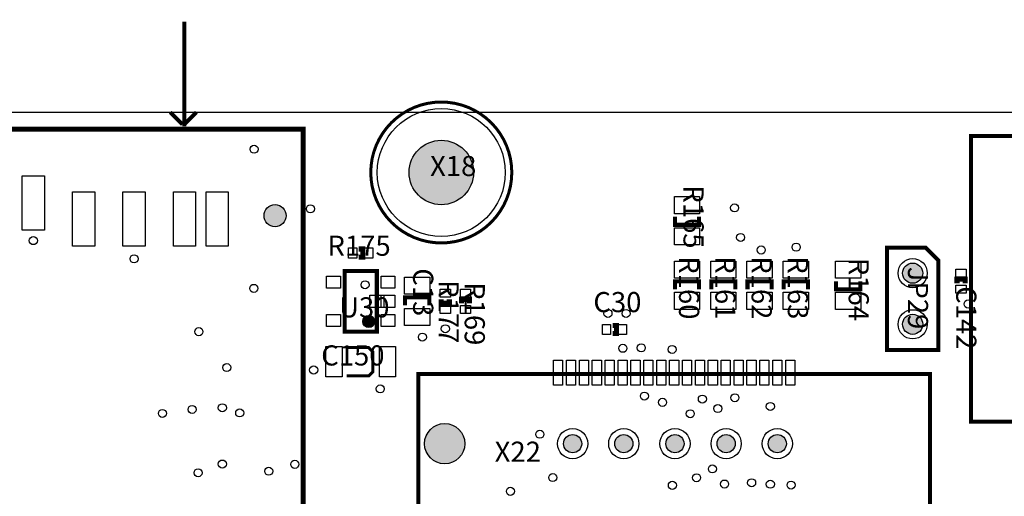
# Model space of a CAD drawing. Extents: x 0 to 190, y -5 to 141.
# Drawn here: x 84 to 133, y 111 to 135 of the extents above; entities that cross this region are included whole.
import ezdxf
from ezdxf.enums import TextEntityAlignment as Align

# ---------------------------------------------------------------- set-up
doc = ezdxf.new("R2010")
doc.units = 0
doc.header["$MEASUREMENT"] = 0
for name, color, linetype in [('ASSEMBLY_OUTLINES_TOP', 104, 'CONTINUOUS'), ('ASSEMBLY_REF_DES_TOP', 30, 'CONTINUOUS'), ('BOARD_OUTLINE', 10, 'CONTINUOUS'), ('MOUNTING_HOLES_LAYER_TOP', 104, 'CONTINUOUS'), ('PART_HOLES_LAYER_TOP', 170, 'CONTINUOUS'), ('PART_PADS_SMD_TOP', 170, 'CONTINUOUS'), ('SOLDERMASK_PADS_TOP', 81, 'CONTINUOUS')]:
    doc.layers.add(name, color=color, linetype=linetype)
doc.styles.add('ARIAL', font='ARIAL.TTF')

msp = doc.modelspace()

# ---------------------------------------------------------------- hatches: boundary and pattern name
at = {"layer": 'ASSEMBLY_OUTLINES_TOP'}
h = msp.add_hatch(color=256, dxfattribs=at)
edge = h.paths.add_edge_path()
edge.add_arc((101.4, 119.6), 0.3, 0, 360)
at = {"layer": 'MOUNTING_HOLES_LAYER_TOP'}
h = msp.add_hatch(color=256, dxfattribs=at)
edge = h.paths.add_edge_path()
edge.add_arc((96.75, 124.855), 0.55, 0, 360)
h = msp.add_hatch(color=256, dxfattribs=at)
edge = h.paths.add_edge_path()
edge.add_arc((105.17, 113.53), 1, 0, 360)
at = {"layer": 'PART_HOLES_LAYER_TOP'}
h = msp.add_hatch(color=256, dxfattribs=at)
edge = h.paths.add_edge_path()
edge.add_arc((105, 127), 1.6, 0, 360)
h = msp.add_hatch(color=256, dxfattribs=at)
edge = h.paths.add_edge_path()
edge.add_arc((128.4, 122), 0.5, 0, 360)
h = msp.add_hatch(color=256, dxfattribs=at)
edge = h.paths.add_edge_path()
edge.add_arc((128.4, 119.46), 0.5, 0, 360)
h = msp.add_hatch(color=256, dxfattribs=at)
edge = h.paths.add_edge_path()
edge.add_arc((111.52, 113.53), 0.45, 0, 360)
h = msp.add_hatch(color=256, dxfattribs=at)
edge = h.paths.add_edge_path()
edge.add_arc((114.06, 113.53), 0.45, 0, 360)
h = msp.add_hatch(color=256, dxfattribs=at)
edge = h.paths.add_edge_path()
edge.add_arc((116.6, 113.53), 0.45, 0, 360)
h = msp.add_hatch(color=256, dxfattribs=at)
edge = h.paths.add_edge_path()
edge.add_arc((119.14, 113.53), 0.45, 0, 360)
h = msp.add_hatch(color=256, dxfattribs=at)
edge = h.paths.add_edge_path()
edge.add_arc((121.68, 113.53), 0.45, 0, 360)

# ---------------------------------------------------------------- linework, layer by layer
at = {"layer": 'ASSEMBLY_OUTLINES_TOP'}
for points, const_width in [([(92.25, 129.29), (92.25, 134.49)], 0.2), ([(92.15, 129.39), (91.55, 129.99)], 0.2), ([(92.25, 129.39), (92.85, 129.99)], 0.2), ([(70.75, 108.855), (98.15, 108.855), (98.15, 129.155), (70.75, 129.155)], 0.25), ([(117.8, 124.8), (117.8, 124.4), (116.6, 124.4), (116.6, 124.8)], 0.2), ([(100.9, 122.8), (101.1, 122.8), (101.1, 123.2), (100.9, 123.2)], 0.25), ([(131, 121.5), (131, 121.7), (130.6, 121.7), (130.6, 121.5)], 0.25), ([(116.6, 121.2), (116.6, 121.6), (117.8, 121.6), (117.8, 121.2)], 0.2), ([(118.4, 121.2), (118.4, 121.6), (119.6, 121.6), (119.6, 121.2)], 0.2), ([(120.2, 121.2), (120.2, 121.6), (121.4, 121.6), (121.4, 121.2)], 0.2), ([(122, 121.2), (122, 121.6), (123.2, 121.6), (123.2, 121.2)], 0.2), ([(125.8, 121.6), (125.8, 121.2), (124.6, 121.2), (124.6, 121.6)], 0.2), ([(103.2, 120.4), (103.2, 120.8), (104.4, 120.8), (104.4, 120.4)], 0.2), ([(105, 120.7), (105, 120.5), (105.4, 120.5), (105.4, 120.7)], 0.25), ([(106.4, 120.5), (106.4, 120.7), (106, 120.7), (106, 120.5)], 0.25), ([(113.5, 119), (113.7, 119), (113.7, 119.4), (113.5, 119.4)], 0.25), ([(100.3, 116.9), (101.4, 116.9), (101.6, 117.1), (101.6, 118.1), (101.4, 118.3), (100.3, 118.3)], 0.15)]:
    msp.add_lwpolyline(points, dxfattribs=dict(at, const_width=const_width))
at = {"layer": 'ASSEMBLY_OUTLINES_TOP', "const_width": 0.2}
for points in [[(139.4, 117.617), (139.4, 114.617), (131.3, 114.617), (131.3, 128.817), (134.3, 128.817), (134.3, 132.817), (138.3, 132.817), (138.3, 128.817), (139.4, 128.817), (139.4, 123.217)], [(129.67, 118.19), (129.67, 122.635), (129.035, 123.27), (127.13, 123.27), (127.13, 118.19)], [(100.2, 119.1), (100.2, 122.1), (101.8, 122.1), (101.8, 119.1)], [(103.86, 110.075), (103.86, 116.985), (129.26, 116.985), (129.26, 110.075)]]:
    msp.add_lwpolyline(points, close=True, dxfattribs=at)
at = {"layer": 'ASSEMBLY_OUTLINES_TOP', "const_width": 0.15}
msp.add_lwpolyline([(101.5, 127, -1), (108.5, 127, -1)], format="xyb", close=True, dxfattribs=at)
at = {"layer": 'ASSEMBLY_OUTLINES_TOP'}
msp.add_circle((101.4, 119.6), 0.3, dxfattribs=at)
at = {"layer": 'BOARD_OUTLINE'}
msp.add_lwpolyline([(0, 0), (0, 130), (190, 130), (190, 0)], close=True, dxfattribs=at)
at = {"layer": 'MOUNTING_HOLES_LAYER_TOP'}
for centre, radius in [((96.75, 124.855), 0.55), ((105.17, 113.53), 1)]:
    msp.add_circle(centre, radius, dxfattribs=at)
at = {"layer": 'PART_HOLES_LAYER_TOP'}
for centre, radius in [((105, 127), 1.6), ((128.4, 122), 0.5), ((128.4, 119.46), 0.5), ((111.52, 113.53), 0.45), ((114.06, 113.53), 0.45), ((116.6, 113.53), 0.45), ((119.14, 113.53), 0.45), ((121.68, 113.53), 0.45)]:
    msp.add_circle(centre, radius, dxfattribs=at)
at = {"layer": 'PART_PADS_SMD_TOP'}
for points in [[(84.2, 124.14), (84.2, 126.84), (85.3, 126.84), (85.3, 124.14)], [(86.7, 123.34), (86.7, 126.04), (87.8, 126.04), (87.8, 123.34)], [(89.2, 123.34), (89.2, 126.04), (90.3, 126.04), (90.3, 123.34)], [(91.7, 123.34), (91.7, 126.04), (92.8, 126.04), (92.8, 123.34)], [(93.325, 123.34), (93.325, 126.04), (94.425, 126.04), (94.425, 123.34)], [(116.575, 124.95), (116.575, 125.8), (117.825, 125.8), (117.825, 124.95)], [(116.575, 123.4), (116.575, 124.25), (117.825, 124.25), (117.825, 123.4)], [(100.4, 122.75), (100.4, 123.25), (100.8, 123.25), (100.8, 122.75)], [(101.2, 122.75), (101.2, 123.25), (101.6, 123.25), (101.6, 122.75)], [(116.575, 121.75), (116.575, 122.6), (117.825, 122.6), (117.825, 121.75)], [(118.375, 121.75), (118.375, 122.6), (119.625, 122.6), (119.625, 121.75)], [(120.175, 121.75), (120.175, 122.6), (121.425, 122.6), (121.425, 121.75)], [(121.975, 121.75), (121.975, 122.6), (123.225, 122.6), (123.225, 121.75)], [(124.575, 121.75), (124.575, 122.6), (125.825, 122.6), (125.825, 121.75)], [(130.55, 121.8), (130.55, 122.2), (131.05, 122.2), (131.05, 121.8)], [(99.31, 121.25), (99.31, 121.85), (99.99, 121.85), (99.99, 121.25)], [(102.01, 121.25), (102.01, 121.85), (102.69, 121.85), (102.69, 121.25)], [(103.175, 120.95), (103.175, 121.8), (104.425, 121.8), (104.425, 120.95)], [(130.55, 121), (130.55, 121.4), (131.05, 121.4), (131.05, 121)], [(101.46, 120.3), (101.46, 120.9), (102.14, 120.9), (102.14, 120.3)], [(102.01, 120.3), (102.01, 120.9), (102.69, 120.9), (102.69, 120.3)], [(104.95, 120.8), (104.95, 121.2), (105.45, 121.2), (105.45, 120.8)], [(105.95, 120.8), (105.95, 121.2), (106.45, 121.2), (106.45, 120.8)], [(116.575, 120.2), (116.575, 121.05), (117.825, 121.05), (117.825, 120.2)], [(118.375, 120.2), (118.375, 121.05), (119.625, 121.05), (119.625, 120.2)], [(120.175, 120.2), (120.175, 121.05), (121.425, 121.05), (121.425, 120.2)], [(121.975, 120.2), (121.975, 121.05), (123.225, 121.05), (123.225, 120.2)], [(124.575, 120.2), (124.575, 121.05), (125.825, 121.05), (125.825, 120.2)], [(103.175, 119.4), (103.175, 120.25), (104.425, 120.25), (104.425, 119.4)], [(104.95, 120), (104.95, 120.4), (105.45, 120.4), (105.45, 120)], [(105.95, 120), (105.95, 120.4), (106.45, 120.4), (106.45, 120)], [(99.31, 119.35), (99.31, 119.95), (99.99, 119.95), (99.99, 119.35)], [(102.01, 119.35), (102.01, 119.95), (102.69, 119.95), (102.69, 119.35)], [(113, 118.95), (113, 119.45), (113.4, 119.45), (113.4, 118.95)], [(113.8, 118.95), (113.8, 119.45), (114.2, 119.45), (114.2, 118.95)], [(99.275, 116.85), (99.275, 118.35), (100.075, 118.35), (100.075, 116.85)], [(101.925, 116.85), (101.925, 118.35), (102.725, 118.35), (102.725, 116.85)], [(110.575, 116.435), (110.575, 117.685), (111.025, 117.685), (111.025, 116.435)], [(111.215, 116.435), (111.215, 117.685), (111.665, 117.685), (111.665, 116.435)], [(111.855, 116.435), (111.855, 117.685), (112.305, 117.685), (112.305, 116.435)], [(112.495, 116.435), (112.495, 117.685), (112.945, 117.685), (112.945, 116.435)], [(113.135, 116.435), (113.135, 117.685), (113.585, 117.685), (113.585, 116.435)], [(113.775, 116.435), (113.775, 117.685), (114.225, 117.685), (114.225, 116.435)], [(114.415, 116.435), (114.415, 117.685), (114.865, 117.685), (114.865, 116.435)], [(115.055, 116.435), (115.055, 117.685), (115.505, 117.685), (115.505, 116.435)], [(115.695, 116.435), (115.695, 117.685), (116.145, 117.685), (116.145, 116.435)], [(116.335, 116.435), (116.335, 117.685), (116.785, 117.685), (116.785, 116.435)], [(116.975, 116.435), (116.975, 117.685), (117.425, 117.685), (117.425, 116.435)], [(117.615, 116.435), (117.615, 117.685), (118.065, 117.685), (118.065, 116.435)], [(118.255, 116.435), (118.255, 117.685), (118.705, 117.685), (118.705, 116.435)], [(118.895, 116.435), (118.895, 117.685), (119.345, 117.685), (119.345, 116.435)], [(119.535, 116.435), (119.535, 117.685), (119.985, 117.685), (119.985, 116.435)], [(120.175, 116.435), (120.175, 117.685), (120.625, 117.685), (120.625, 116.435)], [(120.815, 116.435), (120.815, 117.685), (121.265, 117.685), (121.265, 116.435)], [(121.455, 116.435), (121.455, 117.685), (121.905, 117.685), (121.905, 116.435)], [(122.095, 116.435), (122.095, 117.685), (122.545, 117.685), (122.545, 116.435)]]:
    msp.add_lwpolyline(points, close=True, dxfattribs=at)
at = {"layer": 'SOLDERMASK_PADS_TOP'}
for points in [[(84.2, 124.14), (84.2, 126.84), (85.3, 126.84), (85.3, 124.14)], [(86.7, 123.34), (86.7, 126.04), (87.8, 126.04), (87.8, 123.34)], [(89.2, 123.34), (89.2, 126.04), (90.3, 126.04), (90.3, 123.34)], [(91.7, 123.34), (91.7, 126.04), (92.8, 126.04), (92.8, 123.34)], [(93.325, 123.34), (93.325, 126.04), (94.425, 126.04), (94.425, 123.34)], [(116.575, 124.95), (116.575, 125.8), (117.825, 125.8), (117.825, 124.95)], [(116.575, 123.4), (116.575, 124.25), (117.825, 124.25), (117.825, 123.4)], [(100.4, 122.75), (100.4, 123.25), (100.8, 123.25), (100.8, 122.75)], [(101.2, 122.75), (101.2, 123.25), (101.6, 123.25), (101.6, 122.75)], [(116.575, 121.75), (116.575, 122.6), (117.825, 122.6), (117.825, 121.75)], [(118.375, 121.75), (118.375, 122.6), (119.625, 122.6), (119.625, 121.75)], [(120.175, 121.75), (120.175, 122.6), (121.425, 122.6), (121.425, 121.75)], [(121.975, 121.75), (121.975, 122.6), (123.225, 122.6), (123.225, 121.75)], [(124.575, 121.75), (124.575, 122.6), (125.825, 122.6), (125.825, 121.75)], [(130.55, 121.8), (130.55, 122.2), (131.05, 122.2), (131.05, 121.8)], [(99.31, 121.25), (99.31, 121.85), (99.99, 121.85), (99.99, 121.25)], [(102.01, 121.25), (102.01, 121.85), (102.69, 121.85), (102.69, 121.25)], [(103.175, 120.95), (103.175, 121.8), (104.425, 121.8), (104.425, 120.95)], [(130.55, 121), (130.55, 121.4), (131.05, 121.4), (131.05, 121)], [(101.46, 120.3), (101.46, 120.9), (102.14, 120.9), (102.14, 120.3)], [(102.01, 120.3), (102.01, 120.9), (102.69, 120.9), (102.69, 120.3)], [(104.95, 120.8), (104.95, 121.2), (105.45, 121.2), (105.45, 120.8)], [(105.95, 120.8), (105.95, 121.2), (106.45, 121.2), (106.45, 120.8)], [(116.575, 120.2), (116.575, 121.05), (117.825, 121.05), (117.825, 120.2)], [(118.375, 120.2), (118.375, 121.05), (119.625, 121.05), (119.625, 120.2)], [(120.175, 120.2), (120.175, 121.05), (121.425, 121.05), (121.425, 120.2)], [(121.975, 120.2), (121.975, 121.05), (123.225, 121.05), (123.225, 120.2)], [(124.575, 120.2), (124.575, 121.05), (125.825, 121.05), (125.825, 120.2)], [(103.175, 119.4), (103.175, 120.25), (104.425, 120.25), (104.425, 119.4)], [(104.95, 120), (104.95, 120.4), (105.45, 120.4), (105.45, 120)], [(105.95, 120), (105.95, 120.4), (106.45, 120.4), (106.45, 120)], [(99.31, 119.35), (99.31, 119.95), (99.99, 119.95), (99.99, 119.35)], [(102.01, 119.35), (102.01, 119.95), (102.69, 119.95), (102.69, 119.35)], [(113, 118.95), (113, 119.45), (113.4, 119.45), (113.4, 118.95)], [(113.8, 118.95), (113.8, 119.45), (114.2, 119.45), (114.2, 118.95)], [(99.275, 116.85), (99.275, 118.35), (100.075, 118.35), (100.075, 116.85)], [(101.925, 116.85), (101.925, 118.35), (102.725, 118.35), (102.725, 116.85)], [(110.575, 116.435), (110.575, 117.685), (111.025, 117.685), (111.025, 116.435)], [(111.215, 116.435), (111.215, 117.685), (111.665, 117.685), (111.665, 116.435)], [(111.855, 116.435), (111.855, 117.685), (112.305, 117.685), (112.305, 116.435)], [(112.495, 116.435), (112.495, 117.685), (112.945, 117.685), (112.945, 116.435)], [(113.135, 116.435), (113.135, 117.685), (113.585, 117.685), (113.585, 116.435)], [(113.775, 116.435), (113.775, 117.685), (114.225, 117.685), (114.225, 116.435)], [(114.415, 116.435), (114.415, 117.685), (114.865, 117.685), (114.865, 116.435)], [(115.055, 116.435), (115.055, 117.685), (115.505, 117.685), (115.505, 116.435)], [(115.695, 116.435), (115.695, 117.685), (116.145, 117.685), (116.145, 116.435)], [(116.335, 116.435), (116.335, 117.685), (116.785, 117.685), (116.785, 116.435)], [(116.975, 116.435), (116.975, 117.685), (117.425, 117.685), (117.425, 116.435)], [(117.615, 116.435), (117.615, 117.685), (118.065, 117.685), (118.065, 116.435)], [(118.255, 116.435), (118.255, 117.685), (118.705, 117.685), (118.705, 116.435)], [(118.895, 116.435), (118.895, 117.685), (119.345, 117.685), (119.345, 116.435)], [(119.535, 116.435), (119.535, 117.685), (119.985, 117.685), (119.985, 116.435)], [(120.175, 116.435), (120.175, 117.685), (120.625, 117.685), (120.625, 116.435)], [(120.815, 116.435), (120.815, 117.685), (121.265, 117.685), (121.265, 116.435)], [(121.455, 116.435), (121.455, 117.685), (121.905, 117.685), (121.905, 116.435)], [(122.095, 116.435), (122.095, 117.685), (122.545, 117.685), (122.545, 116.435)]]:
    msp.add_lwpolyline(points, close=True, dxfattribs=at)
for centre, radius in [((105, 127), 3.175), ((95.705882, 128.155657), 0.2), ((98.504014, 125.194846), 0.2), ((119.557576, 125.24162), 0.2), ((84.75, 123.615), 0.2), ((119.857708, 123.771519), 0.2), ((120.880606, 123.151049), 0.2), ((122.615412, 123.291003), 0.2), ((89.75, 122.711), 0.2), ((128.4, 122), 0.725), ((95.69376, 121.244386), 0.2), ((101.216131, 121.421536), 0.2), ((131.154772, 120.466444), 0.2), ((113.273771, 119.997354), 0.2), ((114.173771, 119.997354), 0.2), ((128.4, 119.46), 0.725), ((92.966095, 119.092597), 0.2), ((105.2, 119.237124), 0.2), ((104.061935, 118.821015), 0.2), ((114.013666, 118.267138), 0.2), ((114.924306, 118.289904), 0.2), ((116.457756, 118.210353), 0.2), ((94.353456, 117.312495), 0.2), ((98.666505, 117.189395), 0.2), ((101.96715, 116.250762), 0.2), ((115.083416, 115.893409), 0.2), ((117.959963, 115.744983), 0.2), ((119.574592, 115.811525), 0.2), ((92.630711, 115.229278), 0.2), ((94.130711, 115.312495), 0.2), ((115.983416, 115.582977), 0.2), ((118.728239, 115.276204), 0.2), ((121.334282, 115.376971), 0.2), ((91.157277, 115.032798), 0.2), ((94.993586, 115.056668), 0.2), ((117.359963, 115.017624), 0.2), ((109.892495, 113.996608), 0.2), ((111.52, 113.53), 0.75), ((114.06, 113.53), 0.75), ((116.6, 113.53), 0.75), ((119.14, 113.53), 0.75), ((121.68, 113.53), 0.75), ((94.130107, 112.518377), 0.2), ((97.728714, 112.504138), 0.2), ((118.45859, 112.275016), 0.2), ((92.930107, 112.082179), 0.2), ((96.433702, 112.162592), 0.2), ((110.534484, 111.845558), 0.2), ((117.671339, 111.838854), 0.2), ((116.471339, 111.460851), 0.2), ((119.059809, 111.525267), 0.2), ((120.405557, 111.587431), 0.2), ((121.334225, 111.516068), 0.2), ((122.363804, 111.474804), 0.2), ((108.431259, 111.163823), 0.2)]:
    msp.add_circle(centre, radius, dxfattribs=at)

# ---------------------------------------------------------------- texts
at = {"layer": 'ASSEMBLY_REF_DES_TOP', "style": 'ARIAL'}
msp.add_text('X18', height=1, dxfattribs=at).set_placement((106.74, 126.51), align=Align.BOTTOM_RIGHT)
for s, p in [('R165', (116.71, 126.36)), ('R160', (116.49, 122.84)), ('R161', (118.29, 122.84)), ('R162', (120.09, 122.84)), ('R163', (121.89, 122.84)), ('R164', (124.91, 122.76)), ('C13', (103.29, 122.24)), ('R177', (104.55, 121.65)), ('R169', (105.85, 121.55)), ('C142', (130.25, 121.35))]:
    msp.add_text(s, height=1, rotation=270, dxfattribs=at).set_placement(p, align=Align.BOTTOM_LEFT)
for s, p in [('R175', (99.35, 122.55)), ('U30', (99.93005, 119.48795)), ('C30', (112.55, 119.75)), ('C150', (99.04, 117.1)), ('X22', (107.64955, 112.31745))]:
    msp.add_text(s, height=1, dxfattribs=at).set_placement(p, align=Align.BOTTOM_LEFT)
msp.add_text('JP29', height=1, rotation=270, dxfattribs=at).set_placement((127.85, 119.21), align=Align.BOTTOM_RIGHT)

doc.saveas('drawing.dxf')
